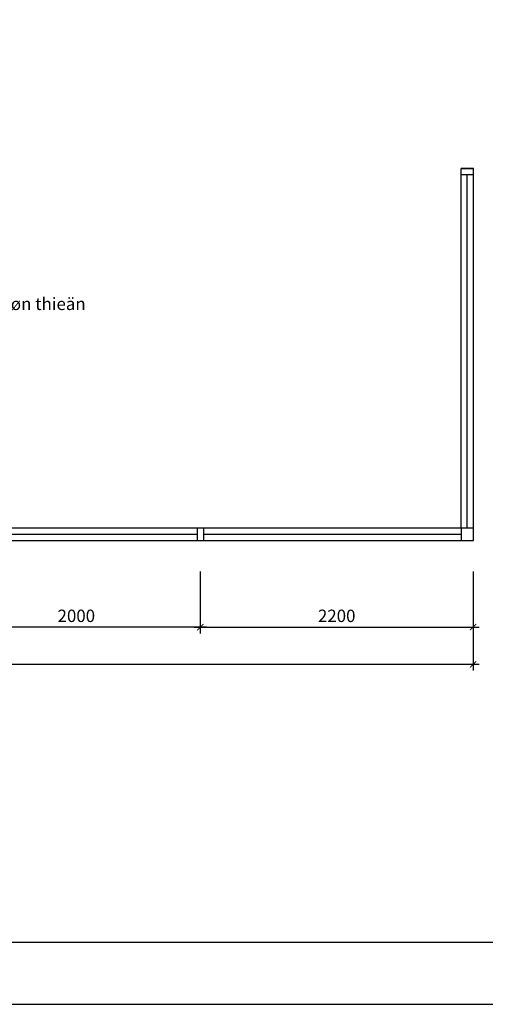
# Model space of a CAD drawing. Units: millimetres. Extents: x -98469 to -47565, y 11012 to 62936.
# Drawn here: x -56739 to -52983, y 22436 to 30378 of the extents above; entities that cross this region are included whole.
import ezdxf

# ---------------------------------------------------------------- set-up
doc = ezdxf.new("R2010")
doc.units = ezdxf.units.MM
for name, color, linetype in [('136', 136, 'Continuous'), ('7', 7, 'Continuous'), ('DIMCT', 8, 'Continuous'), ('vach kinh', 85, 'Continuous')]:
    doc.layers.add(name, color=color, linetype=linetype)
doc.styles.add('DDCo -Helve-Condense', font='VHELVCN0.TTF')
doc.dimstyles.new('DIM 50', dxfattribs={"dimtxt": 100, "dimasz": 50, "dimexe": 50, "dimexo": 50, "dimgap": 40, "dimtad": 1, "dimdec": 0, "dimzin": 12, "dimdsep": 46, "dimtxsty": 'DDCo -Helve-Condense', "dimblk1": 'ARCHTICK', "dimblk2": 'ARCHTICK', "dimsah": 1, "dimcen": 2, "dimdle": 50, "dimclrd": 136, "dimclre": 136, "dimclrt": 7, "dimadec": 0, "dimazin": 1, "dimtfac": 1, "dimtdec": 0, "dimtix": 1, "dimtmove": 2, "dimatfit": 3, "dimldrblk": 'OPEN30', "dimfxl": 1, "dimtolj": 1, "dimtzin": 0, "dimarcsym": 0})

# ---------------------------------------------------------------- blocks, each defined once
blk = doc.blocks.new('_ArchTick')
at = {"color": 0, "linetype": 'ByBlock', "const_width": 0.15}
blk.add_lwpolyline([(-0.5, -0.5), (0.5, 0.5)], dxfattribs=at)
blk = doc.blocks.new('*D135')
at = {"layer": 'Defpoints', "color": 0}
for p in [(-67281.9, 25678.7), (-53081.9, 25678.7), (-53081.9, 25178.7)]:
    blk.add_point(p, dxfattribs=at)
at = {"layer": 'DIMCT', "color": 136, "lineweight": -2}
for p, q in [((-67281.9, 25628.7), (-67281.9, 25128.7)), ((-53081.9, 25628.7), (-53081.9, 25128.7)), ((-67331.9, 25178.7), (-53031.9, 25178.7))]:
    blk.add_line(p, q, dxfattribs=at)
at = {"layer": 'DIMCT', "color": 136, "lineweight": -2, "xscale": 50, "yscale": 50, "zscale": 50, "rotation": 180}
blk.add_blockref('_ArchTick', (-67281.9, 25178.7), dxfattribs=at)
at = {"layer": 'DIMCT', "color": 136, "lineweight": -2, "xscale": 50, "yscale": 50, "zscale": 50}
blk.add_blockref('_ArchTick', (-53081.9, 25178.7), dxfattribs=at)
at = {"layer": 'DIMCT', "color": 7, "insert": (-60181.9, 25269.7), "char_height": 100, "attachment_point": 5, "style": 'DDCo -Helve-Condense'}
blk.add_mtext('\\A1;14200', dxfattribs=at)
blk = doc.blocks.new('_Open30')
at = {"color": 0, "linetype": 'ByBlock', "lineweight": -2}
for p, q in [((-1, 0.27), (0, 0)), ((0, 0), (-1, -0.27)), ((0, 0), (-1, 0))]:
    blk.add_line(p, q, dxfattribs=at)
blk = doc.blocks.new('*D220')
at = {"layer": 'Defpoints', "color": 0}
for p in [(-55281.9, 25978.7), (-53081.9, 25978.7), (-53081.9, 25478.7)]:
    blk.add_point(p, dxfattribs=at)
at = {"layer": 'DIMCT', "color": 136, "lineweight": -2}
for p, q in [((-55281.9, 25928.7), (-55281.9, 25428.7)), ((-53081.9, 25928.7), (-53081.9, 25428.7)), ((-55331.9, 25478.7), (-53031.9, 25478.7))]:
    blk.add_line(p, q, dxfattribs=at)
at = {"layer": 'DIMCT', "color": 136, "lineweight": -2, "xscale": 50, "yscale": 50, "zscale": 50, "rotation": 180}
blk.add_blockref('_ArchTick', (-55281.9, 25478.7), dxfattribs=at)
at = {"layer": 'DIMCT', "color": 136, "lineweight": -2, "xscale": 50, "yscale": 50, "zscale": 50}
blk.add_blockref('_ArchTick', (-53081.9, 25478.7), dxfattribs=at)
at = {"layer": 'DIMCT', "color": 7, "insert": (-54181.9, 25569.7), "char_height": 100, "attachment_point": 5, "style": 'DDCo -Helve-Condense'}
blk.add_mtext('\\A1;2200', dxfattribs=at)
blk = doc.blocks.new('*D221')
at = {"layer": 'Defpoints', "color": 0}
for p in [(-57281.9, 25978.7), (-55281.9, 25978.7), (-57281.9, 25478.7)]:
    blk.add_point(p, dxfattribs=at)
at = {"layer": 'DIMCT', "color": 136, "lineweight": -2}
for p, q in [((-57281.9, 25928.7), (-57281.9, 25428.7)), ((-55281.9, 25928.7), (-55281.9, 25428.7)), ((-55231.9, 25478.7), (-57331.9, 25478.7))]:
    blk.add_line(p, q, dxfattribs=at)
at = {"layer": 'DIMCT', "color": 136, "lineweight": -2, "xscale": 50, "yscale": 50, "zscale": 50, "rotation": 180}
blk.add_blockref('_ArchTick', (-57281.9, 25478.7), dxfattribs=at)
at = {"layer": 'DIMCT', "color": 136, "lineweight": -2, "xscale": 50, "yscale": 50, "zscale": 50}
blk.add_blockref('_ArchTick', (-55281.9, 25478.7), dxfattribs=at)
at = {"layer": 'DIMCT', "color": 7, "insert": (-56281.9, 25569.7), "char_height": 100, "attachment_point": 5, "style": 'DDCo -Helve-Condense'}
blk.add_mtext('\\A1;2000', dxfattribs=at)

msp = doc.modelspace()

# ---------------------------------------------------------------- linework, layer by layer
at = {"layer": '136', "color": 3}
msp.add_lwpolyline([(-72543.9, 22936.5), (-48118.9, 22936.5), (-48118.9, 42186.5), (-72543.9, 42186.5)], close=True, dxfattribs=at)
at = {"layer": 'Defpoints', "color": 136}
msp.add_lwpolyline([(-73043.9, 22436.5), (-47618.9, 22436.5), (-47618.9, 42686.5), (-73043.9, 42686.5)], close=True, dxfattribs=at)
at = {"layer": 'vach kinh'}
for p, q in [((-53078.9, 29178.7), (-53178.9, 29178.7)), ((-53178.9, 29178.7), (-53078.9, 29178.7)), ((-53178.9, 29128.7), (-53078.9, 29128.7)), ((-55306.9, 26278.7), (-55306.9, 26178.7)), ((-55256.9, 26278.7), (-55256.9, 26178.7)), ((-53178.9, 26278.7), (-53078.9, 26278.7)), ((-53178.9, 26278.7), (-53178.9, 26178.7))]:
    msp.add_line(p, q, dxfattribs=at)
for points in [[(-67281.9, 29178.7), (-67281.9, 26178.7), (-53078.9, 26178.7), (-53078.9, 29178.7)], [(-67181.9, 29178.7), (-67181.9, 26278.7), (-53178.9, 26278.7), (-53178.9, 29178.7)], [(-53128.9, 26278.7), (-53128.9, 29128.7)], [(-57256.9, 26228.7), (-55306.9, 26228.7)], [(-55256.9, 26228.7), (-53178.9, 26228.7)]]:
    msp.add_lwpolyline(points, dxfattribs=at)

# ---------------------------------------------------------------- texts
at = {"layer": '7', "style": 'DDCo -Helve-Condense'}
msp.add_text('Saøn taàng 1 hoaøn thieän', height=100, dxfattribs=at).set_placement((-57908.9, 28036.3))

# ---------------------------------------------------------------- dimensions: what is measured, and where the dimension line sits
at = {"layer": 'DIMCT'}
dim = msp.add_linear_dim(base=(-57281.9, 25478.7), p1=(-55281.9, 25978.7), p2=(-57281.9, 25978.7), angle=180, dimstyle='DIM 50', dxfattribs=at)
dim.commit()
dim.dimension.update_dxf_attribs({"geometry": '*D221', "text_midpoint": (-56281.9, 25569.7)})
for base, p1, p2, picture, middle in [((-53081.9, 25478.7), (-55281.9, 25978.7), (-53081.9, 25978.7), '*D220', (-54181.9, 25569.7)), ((-53081.9, 25178.7), (-67281.9, 25678.7), (-53081.9, 25678.7), '*D135', (-60181.9, 25269.7))]:
    dim = msp.add_linear_dim(base=base, p1=p1, p2=p2, dimstyle='DIM 50', dxfattribs=at)
    dim.commit()
    dim.dimension.update_dxf_attribs({"geometry": picture, "text_midpoint": middle})

doc.saveas('drawing.dxf')
